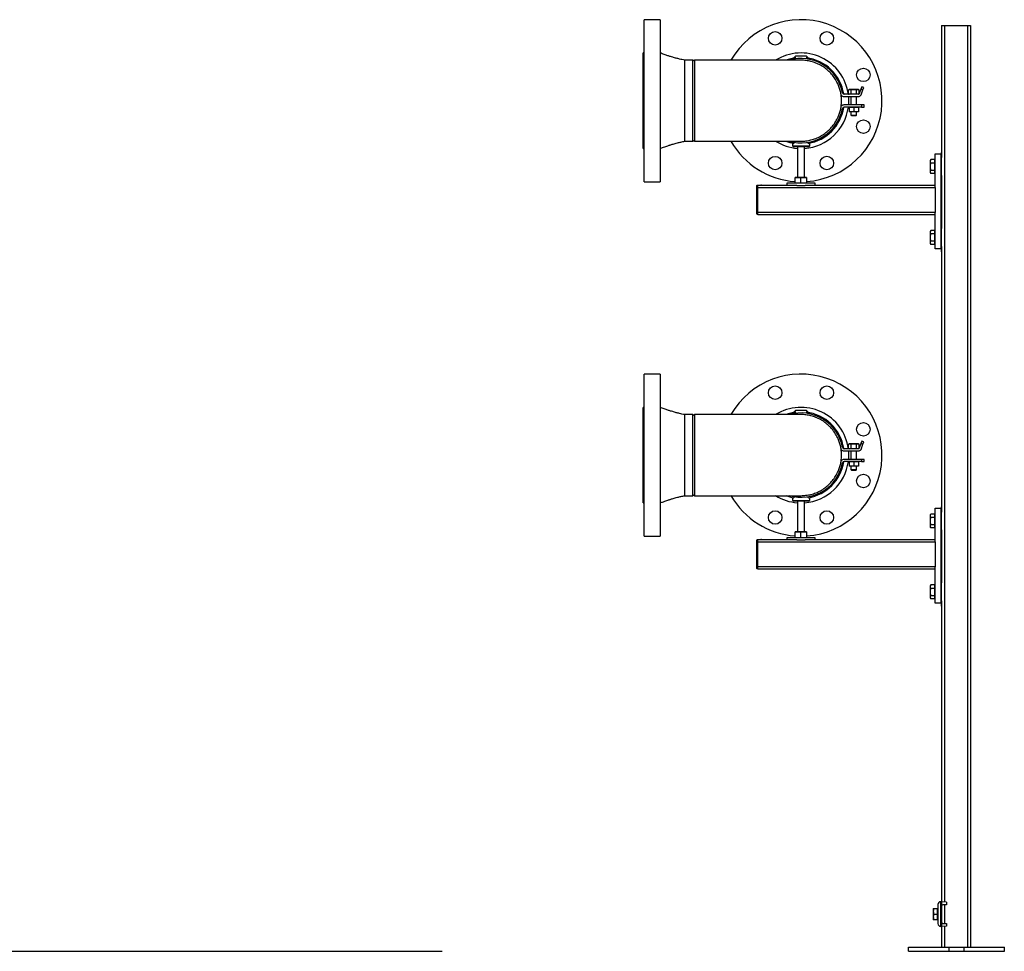
# Model space of a CAD drawing. Units: inches. Extents: x 920 to 5428, y 979 to 4231.
# Drawn here: x 4000 to 5390, y 979 to 2294 of the extents above; entities that cross this region are included whole.
import ezdxf

# ---------------------------------------------------------------- set-up
doc = ezdxf.new("R2010")
doc.units = ezdxf.units.IN
doc.header["$MEASUREMENT"] = 0
doc.layers.add('PIPE_SUPPORT', color=5, linetype='Continuous')
doc.layers.add('PIPING', color=3, linetype='Continuous')

msp = doc.modelspace()

# ---------------------------------------------------------------- linework, layer by layer
msp.add_lwpolyline([(2235.5, 979.3), (4596.3, 979.3)])
at = {"layer": 'PIPE_SUPPORT', "linetype": 'Continuous', "lineweight": 25}
for p, q in [((5301, 2285.3), (5301, 2099)), ((5301, 2285.3), (5305.5, 2285.3)), ((5305.5, 2285.3), (5337.5, 2285.3)), ((5305.5, 2285.3), (5305.5, 1048.9)), ((5337.5, 2285.3), (5337.5, 985.3)), ((5337.5, 2285.3), (5342, 2285.3)), ((5342, 2285.3), (5342, 985.3)), ((5095.2, 2242.3), (5092.3, 2239.5)), ((5095.6, 2239.9), (5093.2, 2238)), ((5102.8, 2242.3), (5095.2, 2242.3)), ((5110.5, 2242.3), (5102.8, 2242.3)), ((5112.5, 2238), (5110.1, 2239.9)), ((5113.3, 2239.5), (5110.5, 2242.3)), ((5170.8, 2195.1), (5169.8, 2194.8)), ((5169.8, 2194.8), (5171.7, 2195.1)), ((5171.7, 2195.1), (5170.8, 2195.1)), ((5171.7, 2195.1), (5173.6, 2194.8)), ((5177.3, 2195.1), (5171.7, 2195.1)), ((5173.6, 2194.8), (5177.3, 2195.1)), ((5177.3, 2195.1), (5181.1, 2194.8)), ((5183, 2195.1), (5177.3, 2195.1)), ((5181.1, 2194.8), (5183, 2195.1)), ((5183, 2195.1), (5184.8, 2194.8)), ((5183.8, 2195.1), (5183, 2195.1)), ((5184.8, 2194.8), (5183.8, 2195.1)), ((5187.4, 2195.7), (5185, 2188.9)), ((5188.6, 2199), (5187.4, 2195.7)), ((5190.2, 2194.7), (5187.4, 2195.7)), ((5191.3, 2198), (5188.6, 2199)), ((5190.2, 2194.7), (5191.3, 2197.9)), ((5163, 2188.4), (5163.1, 2188.8)), ((5163.3, 2185.3), (5183.9, 2185.3)), ((5183.9, 2188.3), (5163.8, 2188.3)), ((5169.8, 2188.6), (5169.8, 2194.8)), ((5169.8, 2188.6), (5170.8, 2188.3)), ((5171.7, 2188.3), (5169.8, 2188.6)), ((5173.6, 2188.6), (5171.7, 2188.3)), ((5173.3, 2185.3), (5173.3, 2173.3)), ((5173.6, 2188.6), (5173.6, 2194.8)), ((5177.3, 2188.3), (5173.6, 2188.6)), ((5181.1, 2188.6), (5177.3, 2188.3)), ((5181.1, 2188.6), (5181.1, 2194.8)), ((5183, 2188.3), (5181.1, 2188.6)), ((5181.3, 2173.3), (5181.3, 2185.3)), ((5184.6, 2188.5), (5183, 2188.3)), ((5183.8, 2188.3), (5184.6, 2188.5)), ((5184.8, 2188.7), (5184.8, 2194.8)), ((5187.6, 2187.4), (5190.2, 2194.7)), ((5163, 2170.2), (5163.1, 2169.8)), ((5188.4, 2173.3), (5163.3, 2173.3)), ((5188.4, 2170.3), (5163.8, 2170.3)), ((5170.8, 2170), (5174.1, 2170.3)), ((5170.8, 2170.3), (5170.8, 2170)), ((5170.8, 2170), (5170.8, 2163.8)), ((5174.1, 2170.3), (5177.3, 2170)), ((5177.3, 2170), (5180.6, 2170.3)), ((5177.3, 2170), (5177.3, 2163.8)), ((5180.6, 2170.3), (5183.8, 2170)), ((5183.8, 2170), (5183.8, 2170.3)), ((5183.8, 2170), (5183.8, 2163.8)), ((5188.4, 2173.3), (5188.4, 2170.3)), ((5191.8, 2173.3), (5188.4, 2173.3)), ((5188.4, 2170.3), (5191.8, 2170.3)), ((5191.8, 2170.3), (5191.8, 2173.3)), ((5174.1, 2163.5), (5170.8, 2163.8)), ((5170.8, 2163.8), (5170.8, 2163.5)), ((5174.1, 2163.5), (5170.8, 2163.5)), ((5173.3, 2163.5), (5173.3, 2159.1)), ((5173.3, 2159.1), (5174.1, 2158.3)), ((5173.3, 2159.1), (5181.3, 2159.1)), ((5177.3, 2163.8), (5174.1, 2163.5)), ((5180.6, 2163.5), (5174.1, 2163.5)), ((5174.1, 2158.3), (5180.6, 2158.3)), ((5180.6, 2163.5), (5177.3, 2163.8)), ((5183.8, 2163.8), (5180.6, 2163.5)), ((5183.8, 2163.5), (5180.6, 2163.5)), ((5180.6, 2158.3), (5181.3, 2159.1)), ((5181.3, 2159.1), (5181.3, 2163.5)), ((5183.8, 2163.5), (5183.8, 2163.8)), ((5090.6, 2119.5), (5090.6, 2115.5)), ((5090.6, 2115.5), (5091.8, 2114.8)), ((5090.6, 2115.5), (5102.8, 2115.5)), ((5091.8, 2114.8), (5102.8, 2114.8)), ((5092.8, 2120.7), (5092.8, 2119.1)), ((5097.8, 2114.8), (5097.8, 2071.2)), ((5102.8, 2115.5), (5115.1, 2115.5)), ((5102.8, 2114.8), (5113.8, 2114.8)), ((5107.8, 2071.2), (5107.8, 2114.8)), ((5112.9, 2119.1), (5112.9, 2120.7)), ((5113.8, 2114.8), (5115.1, 2115.5)), ((5115.1, 2115.5), (5115.1, 2119.5)), ((5292, 2058.5), (5292, 2104.3)), ((5292, 2104.3), (5300, 2104.3)), ((5300, 2104.3), (5300, 1970.3)), ((5301, 2106.4), (5300.5, 2106.4)), ((5300.5, 2106.4), (5300.5, 2066.4)), ((5301, 2073.7), (5301, 2099)), ((5285.8, 2096.2), (5285, 2094.9)), ((5285, 2094.9), (5285, 2093.7)), ((5285, 2093.7), (5285, 2086.4)), ((5285, 2086.4), (5285, 2079)), ((5291.6, 2096.2), (5285.8, 2096.2)), ((5291.6, 2091.3), (5285.8, 2091.3)), ((5291.6, 2093.7), (5291.6, 2096.2)), ((5292, 2094.9), (5291.6, 2094.9)), ((5291.6, 2091.3), (5291.6, 2093.7)), ((5291.6, 2086.4), (5291.6, 2091.3)), ((5291.6, 2081.5), (5291.6, 2086.4)), ((5300.5, 2091.4), (5300, 2091.4)), ((5094.8, 2070.9), (5098.8, 2071.2)), ((5094.8, 2071.2), (5094.8, 2070.9)), ((5098.8, 2071.2), (5094.8, 2071.2)), ((5094.8, 2063.2), (5094.8, 2070.9)), ((5098.8, 2071.2), (5102.8, 2070.9)), ((5106.8, 2071.2), (5098.8, 2071.2)), ((5102.8, 2070.9), (5106.8, 2071.2)), ((5102.8, 2063.2), (5102.8, 2070.9)), ((5106.8, 2071.2), (5110.8, 2070.9)), ((5110.8, 2071.2), (5106.8, 2071.2)), ((5110.8, 2070.9), (5110.8, 2071.2)), ((5110.8, 2070.9), (5110.8, 2063.2)), ((5285, 2079), (5285, 2077.9)), ((5285, 2077.9), (5285.8, 2076.6)), ((5285.8, 2081.5), (5291.6, 2081.5)), ((5291.6, 2076.6), (5285.8, 2076.6)), ((5291.6, 2079), (5291.6, 2081.5)), ((5291.6, 2076.6), (5291.6, 2079)), ((5291.6, 2077.9), (5292, 2077.9)), ((5300, 2081.4), (5300.5, 2081.4)), ((5301, 2073.7), (5301, 1999)), ((5040, 2058.3), (5040, 2020.8)), ((5042, 2057.6), (5042, 2060.3)), ((5042, 2060.3), (5046, 2060.3)), ((5097, 2059.8), (5042, 2059.8)), ((5042, 2021.6), (5042, 2057.6)), ((5042, 2056.8), (5292, 2056.8)), ((5082.8, 2062.8), (5082.8, 2059.8)), ((5122.8, 2062.8), (5082.8, 2062.8)), ((5097, 2059.8), (5108.7, 2059.8)), ((5292, 2059.8), (5108.7, 2059.8)), ((5122.8, 2059.8), (5122.8, 2062.8)), ((5292, 2056.8), (5292, 2058.5)), ((5292, 2056.8), (5292, 2021.8)), ((5300.5, 2066.4), (5301, 2066.4)), ((5292, 2021.8), (5042, 2021.8)), ((5042, 2018.8), (5042, 2021.6)), ((5042, 2018.8), (5292, 2018.8)), ((5292, 2020.2), (5292, 2021.8)), ((5292, 1970.3), (5292, 2020.2)), ((5301, 2006.3), (5300.5, 2006.3)), ((5300.5, 2006.3), (5300.5, 1966.3)), ((5285.8, 1996.2), (5285, 1994.8)), ((5285, 1994.8), (5285, 1993.7)), ((5285, 1993.7), (5285, 1986.3)), ((5291.6, 1996.2), (5285.8, 1996.2)), ((5291.6, 1991.3), (5285.8, 1991.3)), ((5291.6, 1993.7), (5291.6, 1996.2)), ((5292, 1994.8), (5291.6, 1994.8)), ((5291.6, 1991.3), (5291.6, 1993.7)), ((5291.6, 1986.3), (5291.6, 1991.3)), ((5300.5, 1991.3), (5300, 1991.3)), ((5301, 1973.7), (5301, 1999)), ((5285, 1986.3), (5285, 1979)), ((5285, 1979), (5285, 1977.8)), ((5285, 1977.8), (5285.8, 1976.5)), ((5285.8, 1981.4), (5291.6, 1981.4)), ((5291.6, 1976.5), (5285.8, 1976.5)), ((5291.6, 1981.4), (5291.6, 1986.3)), ((5291.6, 1979), (5291.6, 1981.4)), ((5291.6, 1976.5), (5291.6, 1979)), ((5291.6, 1977.8), (5292, 1977.8)), ((5300, 1981.3), (5300.5, 1981.3)), ((5301, 1973.7), (5301, 1599)), ((5300, 1970.3), (5292, 1970.3)), ((5300.5, 1966.3), (5301, 1966.3)), ((5095.2, 1742.3), (5092.3, 1739.5)), ((5095.6, 1739.9), (5093.2, 1738)), ((5102.8, 1742.3), (5095.2, 1742.3)), ((5110.5, 1742.3), (5102.8, 1742.3)), ((5112.5, 1738), (5110.1, 1739.9)), ((5113.3, 1739.5), (5110.5, 1742.3)), ((5170.8, 1695.1), (5169.8, 1694.8)), ((5169.8, 1694.8), (5171.7, 1695.1)), ((5169.8, 1688.6), (5169.8, 1694.8)), ((5171.7, 1695.1), (5170.8, 1695.1)), ((5171.7, 1695.1), (5173.6, 1694.8)), ((5177.3, 1695.1), (5171.7, 1695.1)), ((5173.6, 1694.8), (5177.3, 1695.1)), ((5173.6, 1688.6), (5173.6, 1694.8)), ((5177.3, 1695.1), (5181.1, 1694.8)), ((5183, 1695.1), (5177.3, 1695.1)), ((5181.1, 1694.8), (5183, 1695.1)), ((5181.1, 1688.6), (5181.1, 1694.8)), ((5183, 1695.1), (5184.8, 1694.8)), ((5183.8, 1695.1), (5183, 1695.1)), ((5184.8, 1694.8), (5183.8, 1695.1)), ((5184.8, 1688.7), (5184.8, 1694.8)), ((5187.4, 1695.7), (5185, 1688.9)), ((5188.6, 1699), (5187.4, 1695.7)), ((5190.2, 1694.7), (5187.4, 1695.7)), ((5191.3, 1698), (5188.6, 1699)), ((5190.2, 1694.7), (5191.3, 1697.9)), ((5163, 1688.4), (5163.1, 1688.8)), ((5163.3, 1685.3), (5183.9, 1685.3)), ((5183.9, 1688.3), (5163.8, 1688.3)), ((5169.8, 1688.6), (5170.8, 1688.3)), ((5171.7, 1688.3), (5169.8, 1688.6)), ((5173.6, 1688.6), (5171.7, 1688.3)), ((5173.3, 1685.3), (5173.3, 1673.3)), ((5177.3, 1688.3), (5173.6, 1688.6)), ((5181.1, 1688.6), (5177.3, 1688.3)), ((5183, 1688.3), (5181.1, 1688.6)), ((5181.3, 1673.3), (5181.3, 1685.3)), ((5184.6, 1688.5), (5183, 1688.3)), ((5183.8, 1688.3), (5184.6, 1688.5)), ((5187.6, 1687.4), (5190.2, 1694.7)), ((5163, 1670.2), (5163.1, 1669.8)), ((5188.4, 1673.3), (5163.3, 1673.3)), ((5188.4, 1670.3), (5163.8, 1670.3)), ((5170.8, 1670), (5174.1, 1670.3)), ((5170.8, 1670.3), (5170.8, 1670)), ((5170.8, 1670), (5170.8, 1663.8)), ((5174.1, 1670.3), (5177.3, 1670)), ((5177.3, 1670), (5180.6, 1670.3)), ((5177.3, 1670), (5177.3, 1663.8)), ((5180.6, 1670.3), (5183.8, 1670)), ((5183.8, 1670), (5183.8, 1670.3)), ((5183.8, 1670), (5183.8, 1663.8)), ((5188.4, 1673.3), (5188.4, 1670.3)), ((5191.8, 1673.3), (5188.4, 1673.3)), ((5188.4, 1670.3), (5191.8, 1670.3)), ((5191.8, 1670.3), (5191.8, 1673.3)), ((5174.1, 1663.5), (5170.8, 1663.8)), ((5170.8, 1663.8), (5170.8, 1663.5)), ((5174.1, 1663.5), (5170.8, 1663.5)), ((5173.3, 1663.5), (5173.3, 1659.1)), ((5173.3, 1659.1), (5174.1, 1658.3)), ((5173.3, 1659.1), (5181.3, 1659.1)), ((5177.3, 1663.8), (5174.1, 1663.5)), ((5180.6, 1663.5), (5174.1, 1663.5)), ((5174.1, 1658.3), (5180.6, 1658.3)), ((5180.6, 1663.5), (5177.3, 1663.8)), ((5183.8, 1663.8), (5180.6, 1663.5)), ((5183.8, 1663.5), (5180.6, 1663.5)), ((5180.6, 1658.3), (5181.3, 1659.1)), ((5181.3, 1659.1), (5181.3, 1663.5)), ((5183.8, 1663.5), (5183.8, 1663.8)), ((5090.6, 1619.5), (5090.6, 1615.5)), ((5090.6, 1615.5), (5091.8, 1614.8)), ((5090.6, 1615.5), (5102.8, 1615.5)), ((5091.8, 1614.8), (5102.8, 1614.8)), ((5092.8, 1620.7), (5092.8, 1619.1)), ((5097.8, 1614.8), (5097.8, 1571.2)), ((5102.8, 1615.5), (5115.1, 1615.5)), ((5102.8, 1614.8), (5113.8, 1614.8)), ((5107.8, 1571.2), (5107.8, 1614.8)), ((5112.9, 1619.1), (5112.9, 1620.7)), ((5113.8, 1614.8), (5115.1, 1615.5)), ((5115.1, 1615.5), (5115.1, 1619.5)), ((5292, 1558.5), (5292, 1604.3)), ((5292, 1604.3), (5300, 1604.3)), ((5300, 1604.3), (5300, 1470.3)), ((5301, 1606.4), (5300.5, 1606.4)), ((5300.5, 1606.4), (5300.5, 1566.4)), ((5301, 1573.7), (5301, 1599)), ((5285.8, 1596.2), (5285, 1594.9)), ((5285, 1594.9), (5285, 1593.7)), ((5285, 1593.7), (5285, 1586.4)), ((5285, 1586.4), (5285, 1579)), ((5291.6, 1596.2), (5285.8, 1596.2)), ((5291.6, 1591.3), (5285.8, 1591.3)), ((5291.6, 1593.7), (5291.6, 1596.2)), ((5292, 1594.9), (5291.6, 1594.9)), ((5291.6, 1591.3), (5291.6, 1593.7)), ((5291.6, 1586.4), (5291.6, 1591.3)), ((5291.6, 1581.5), (5291.6, 1586.4)), ((5300.5, 1591.4), (5300, 1591.4)), ((5094.8, 1570.9), (5098.8, 1571.2)), ((5094.8, 1571.2), (5094.8, 1570.9)), ((5098.8, 1571.2), (5094.8, 1571.2)), ((5094.8, 1563.2), (5094.8, 1570.9)), ((5098.8, 1571.2), (5102.8, 1570.9)), ((5106.8, 1571.2), (5098.8, 1571.2)), ((5102.8, 1570.9), (5106.8, 1571.2)), ((5102.8, 1563.2), (5102.8, 1570.9)), ((5106.8, 1571.2), (5110.8, 1570.9)), ((5110.8, 1571.2), (5106.8, 1571.2)), ((5110.8, 1570.9), (5110.8, 1571.2)), ((5110.8, 1570.9), (5110.8, 1563.2)), ((5285, 1579), (5285, 1577.9)), ((5285, 1577.9), (5285.8, 1576.6)), ((5285.8, 1581.5), (5291.6, 1581.5)), ((5291.6, 1576.6), (5285.8, 1576.6)), ((5291.6, 1579), (5291.6, 1581.5)), ((5291.6, 1576.6), (5291.6, 1579)), ((5291.6, 1577.9), (5292, 1577.9)), ((5300, 1581.4), (5300.5, 1581.4)), ((5301, 1573.7), (5301, 1499)), ((5040, 1558.3), (5040, 1520.8)), ((5042, 1557.6), (5042, 1560.3)), ((5042, 1560.3), (5046, 1560.3)), ((5097, 1559.8), (5042, 1559.8)), ((5042, 1521.6), (5042, 1557.6)), ((5042, 1556.8), (5292, 1556.8)), ((5082.8, 1562.8), (5082.8, 1559.8)), ((5122.8, 1562.8), (5082.8, 1562.8)), ((5097, 1559.8), (5108.7, 1559.8)), ((5292, 1559.8), (5108.7, 1559.8)), ((5122.8, 1559.8), (5122.8, 1562.8)), ((5292, 1556.8), (5292, 1558.5)), ((5292, 1556.8), (5292, 1521.8)), ((5300.5, 1566.4), (5301, 1566.4)), ((5292, 1521.8), (5042, 1521.8)), ((5042, 1518.8), (5042, 1521.6)), ((5042, 1518.8), (5292, 1518.8)), ((5292, 1520.2), (5292, 1521.8)), ((5292, 1470.3), (5292, 1520.2)), ((5301, 1506.3), (5300.5, 1506.3)), ((5300.5, 1506.3), (5300.5, 1466.3)), ((5285.8, 1496.2), (5285, 1494.8)), ((5285, 1494.8), (5285, 1493.7)), ((5285, 1493.7), (5285, 1486.3)), ((5291.6, 1496.2), (5285.8, 1496.2)), ((5291.6, 1491.3), (5285.8, 1491.3)), ((5291.6, 1493.7), (5291.6, 1496.2)), ((5292, 1494.8), (5291.6, 1494.8)), ((5291.6, 1491.3), (5291.6, 1493.7)), ((5291.6, 1486.3), (5291.6, 1491.3)), ((5300.5, 1491.3), (5300, 1491.3)), ((5301, 1473.7), (5301, 1499)), ((5285, 1486.3), (5285, 1479)), ((5285, 1479), (5285, 1477.8)), ((5285, 1477.8), (5285.8, 1476.5)), ((5285.8, 1481.4), (5291.6, 1481.4)), ((5291.6, 1476.5), (5285.8, 1476.5)), ((5291.6, 1481.4), (5291.6, 1486.3)), ((5291.6, 1479), (5291.6, 1481.4)), ((5291.6, 1476.5), (5291.6, 1479)), ((5291.6, 1477.8), (5292, 1477.8)), ((5300, 1481.3), (5300.5, 1481.3)), ((5301, 1473.7), (5301, 1049.3)), ((5300, 1470.3), (5292, 1470.3)), ((5300.5, 1466.3), (5301, 1466.3)), ((5295.9, 1045.3), (5295.9, 1018.3)), ((5299.9, 1014.3), (5299.9, 1049.3)), ((5299.9, 1049.3), (5300.9, 1049.3)), ((5300.9, 1049.3), (5300.9, 1042.9)), ((5307.9, 1048.7), (5300.9, 1049.3)), ((5300.9, 1020.7), (5300.9, 1042.9)), ((5301, 1043.6), (5301, 1020)), ((5307.9, 1044.9), (5302.9, 1044.9)), ((5305.5, 1044.9), (5305.5, 1018.7)), ((5307.9, 1048.7), (5307.9, 1044.9)), ((5289.5, 1039.8), (5289.5, 1035.8)), ((5289.5, 1035.8), (5289.5, 1027.8)), ((5290.2, 1039.8), (5295.3, 1039.8)), ((5290.2, 1031.8), (5295.3, 1031.8)), ((5295.3, 1031.8), (5295.3, 1039.8)), ((5295.9, 1039.1), (5295.3, 1039.1)), ((5295.3, 1023.8), (5295.3, 1031.8)), ((5301, 1036.8), (5300.9, 1036.8)), ((5301, 1032.9), (5300.9, 1033)), ((5300.9, 1032.1), (5301, 1032.1)), ((5301, 1031.4), (5300.9, 1031.4)), ((5301, 1030.7), (5300.9, 1030.6)), ((5289.5, 1027.8), (5289.5, 1023.8)), ((5295.3, 1023.8), (5290.2, 1023.8)), ((5295.3, 1024.5), (5295.9, 1024.5)), ((5300.9, 1014.3), (5299.9, 1014.3)), ((5300.9, 1026.8), (5301, 1026.8)), ((5300.9, 1020.7), (5300.9, 1014.3)), ((5307.9, 1014.9), (5300.9, 1014.3)), ((5301, 1014.3), (5301, 985.3)), ((5302.9, 1018.7), (5307.9, 1018.7)), ((5305.5, 1014.7), (5305.5, 985.3)), ((5307.9, 1018.7), (5307.9, 1014.9)), ((5254.7, 979.3), (5254.7, 985.3)), ((5254.7, 985.3), (5311.9, 985.3)), ((5254.7, 979.3), (5311.9, 979.3)), ((5311.9, 979.3), (5311.9, 985.3)), ((5311.9, 985.3), (5332.4, 985.3)), ((5311.9, 979.3), (5332.4, 979.3)), ((5332.4, 985.3), (5332.4, 979.3)), ((5332.4, 985.3), (5389.7, 985.3)), ((5332.4, 979.3), (5389.7, 979.3)), ((5389.7, 979.3), (5389.7, 985.3))]:
    msp.add_line(p, q, dxfattribs=at)
for centre, radius, start, end in [((5102.8, 2179.3), 61, 96.8331, 110.4651), ((5102.8, 2179.3), 59.5, 10.6893, 106.1567), ((5102.8, 2179.3), 61, 8.9596, 83.1669), ((5163.3, 2190.3), 5, 218.6753, 270), ((5163.8, 2190.8), 2.5, 190.6893, 270), ((5183.9, 2189.5), 1.25, 270, 330), ((5183.9, 2189.5), 4.25, 270, 330), ((5102.8, 2179.3), 59.5, 253.8433, 349.3107), ((5102.8, 2179.3), 61, 279.4858, 351.0404), ((5163.3, 2168.3), 5, 90, 141.3247), ((5163.8, 2167.8), 2.5, 90, 169.3107), ((5102.8, 2179.3), 61, 249.5349, 260.5142), ((5042, 2058.3), 2, 145.5519, 180), ((5046, 2054.3), 6, 66.4435, 90), ((5042, 2020.8), 2, 180, 214.4481), ((5102.8, 1679.3), 61, 96.8331, 110.4651), ((5102.8, 1679.3), 59.5, 10.6893, 106.1567), ((5102.8, 1679.3), 61, 8.9596, 83.1669), ((5163.3, 1690.3), 5, 218.6753, 270), ((5163.8, 1690.8), 2.5, 190.6893, 270), ((5183.9, 1689.5), 1.25, 270, 330), ((5183.9, 1689.5), 4.25, 270, 330), ((5102.8, 1679.3), 59.5, 253.8433, 349.3107), ((5102.8, 1679.3), 61, 279.4858, 351.0404), ((5163.3, 1668.3), 5, 90, 141.3247), ((5163.8, 1667.8), 2.5, 90, 169.3107), ((5102.8, 1679.3), 61, 249.5349, 260.5142), ((5042, 1558.3), 2, 145.5519, 180), ((5046, 1554.3), 6, 66.4435, 90), ((5042, 1520.8), 2, 180, 214.4481), ((5299.9, 1045.3), 4, 90, 180), ((5302.9, 1042.9), 2, 90, 180), ((5299.9, 1018.3), 4, 180, 270), ((5302.9, 1020.7), 2, 180, 270)]:
    msp.add_arc(centre, radius, start, end, dxfattribs=at)
for points, knots in [([(5285.8, 2096.2), (5285.6, 2095.8), (5285.1, 2095), (5285.1, 2094.2), (5285, 2093.7)], [0, 0, 0, 0, 0.495458, 1, 1, 1, 1]), ([(5285, 2093.7), (5285.1, 2093.3), (5285.1, 2092.5), (5285.6, 2091.7), (5285.8, 2091.3)], [0, 0, 0, 0, 0.494511, 1, 1, 1, 1]), ([(5285.8, 2091.3), (5285.6, 2090.5), (5285.1, 2088.9), (5285.1, 2087.2), (5285, 2086.4)], [0, 0, 0, 0, 0.495458, 1, 1, 1, 1]), ([(5285, 2086.4), (5285.1, 2085.6), (5285.1, 2083.9), (5285.6, 2082.3), (5285.8, 2081.5)], [0, 0, 0, 0, 0.494511, 1, 1, 1, 1]), ([(5285.8, 2081.5), (5285.6, 2081.1), (5285.1, 2080.3), (5285.1, 2079.4), (5285, 2079)], [0, 0, 0, 0, 0.495458, 1, 1, 1, 1]), ([(5285, 2079), (5285.1, 2078.6), (5285.1, 2077.8), (5285.6, 2077), (5285.8, 2076.6)], [0, 0, 0, 0, 0.494511, 1, 1, 1, 1]), ([(5040.4, 2059.5), (5040.5, 2059.7), (5041, 2060.1), (5041.5, 2060.3), (5041.9, 2060.3), (5042, 2060.3), (5042, 2060.3), (5042, 2060.3)], [0, 0, 0, 0, 0.374152, 0.913015, 0.954537, 0.982426, 1, 1, 1, 1]), ([(5042, 2057.6), (5042, 2057.6), (5041.9, 2057.6), (5041.8, 2057.7), (5041.3, 2058.3), (5040.8, 2058.9), (5040.5, 2059.4), (5040.4, 2059.5)], [0, 0, 0, 0, 0.025128, 0.064843, 0.245766, 0.78777, 1, 1, 1, 1]), ([(5040.4, 2019.7), (5040.5, 2019.9), (5041, 2020.5), (5041.5, 2021.2), (5041.9, 2021.5), (5042, 2021.6), (5042, 2021.6), (5042, 2021.6)], [0, 0, 0, 0, 0.374152, 0.913015, 0.954537, 0.982426, 1, 1, 1, 1]), ([(5042, 2018.8), (5042, 2018.8), (5041.9, 2018.8), (5041.8, 2018.9), (5041.3, 2018.9), (5040.8, 2019.2), (5040.5, 2019.6), (5040.4, 2019.7)], [0, 0, 0, 0, 0.025128, 0.064843, 0.245766, 0.78777, 1, 1, 1, 1]), ([(5285.8, 1996.2), (5285.6, 1995.8), (5285.1, 1995), (5285.1, 1994.1), (5285, 1993.7)], [0, 0, 0, 0, 0.495458, 1, 1, 1, 1]), ([(5285, 1993.7), (5285.1, 1993.3), (5285.1, 1992.5), (5285.6, 1991.7), (5285.8, 1991.3)], [0, 0, 0, 0, 0.4945107, 1, 1, 1, 1]), ([(5285.8, 1991.3), (5285.6, 1990.5), (5285.1, 1988.8), (5285.1, 1987.2), (5285, 1986.3)], [0, 0, 0, 0, 0.495458, 1, 1, 1, 1]), ([(5285, 1986.3), (5285.1, 1985.5), (5285.1, 1983.9), (5285.6, 1982.3), (5285.8, 1981.4)], [0, 0, 0, 0, 0.494511, 1, 1, 1, 1]), ([(5285.8, 1981.4), (5285.6, 1981), (5285.1, 1980.2), (5285.1, 1979.4), (5285, 1979)], [0, 0, 0, 0, 0.495458, 1, 1, 1, 1]), ([(5285, 1979), (5285.1, 1978.6), (5285.1, 1977.7), (5285.6, 1976.9), (5285.8, 1976.5)], [0, 0, 0, 0, 0.494511, 1, 1, 1, 1]), ([(5285.8, 1596.2), (5285.6, 1595.8), (5285.1, 1595), (5285.1, 1594.2), (5285, 1593.7)], [0, 0, 0, 0, 0.495458, 1, 1, 1, 1]), ([(5285, 1593.7), (5285.1, 1593.3), (5285.1, 1592.5), (5285.6, 1591.7), (5285.8, 1591.3)], [0, 0, 0, 0, 0.494511, 1, 1, 1, 1]), ([(5285.8, 1591.3), (5285.6, 1590.5), (5285.1, 1588.9), (5285.1, 1587.2), (5285, 1586.4)], [0, 0, 0, 0, 0.495458, 1, 1, 1, 1]), ([(5285, 1586.4), (5285.1, 1585.6), (5285.1, 1583.9), (5285.6, 1582.3), (5285.8, 1581.5)], [0, 0, 0, 0, 0.494511, 1, 1, 1, 1]), ([(5285.8, 1581.5), (5285.6, 1581.1), (5285.1, 1580.3), (5285.1, 1579.4), (5285, 1579)], [0, 0, 0, 0, 0.495458, 1, 1, 1, 1]), ([(5285, 1579), (5285.1, 1578.6), (5285.1, 1577.8), (5285.6, 1577), (5285.8, 1576.6)], [0, 0, 0, 0, 0.494511, 1, 1, 1, 1]), ([(5040.4, 1559.5), (5040.5, 1559.7), (5041, 1560.1), (5041.5, 1560.3), (5041.9, 1560.3), (5042, 1560.3), (5042, 1560.3), (5042, 1560.3)], [0, 0, 0, 0, 0.374152, 0.913015, 0.954537, 0.982426, 1, 1, 1, 1]), ([(5042, 1557.6), (5042, 1557.6), (5041.9, 1557.6), (5041.8, 1557.7), (5041.3, 1558.3), (5040.8, 1558.9), (5040.5, 1559.4), (5040.4, 1559.5)], [0, 0, 0, 0, 0.025128, 0.064843, 0.245766, 0.78777, 1, 1, 1, 1]), ([(5040.4, 1519.7), (5040.5, 1519.9), (5041, 1520.5), (5041.5, 1521.2), (5041.9, 1521.5), (5042, 1521.6), (5042, 1521.6), (5042, 1521.6)], [0, 0, 0, 0, 0.374152, 0.913015, 0.954537, 0.982426, 1, 1, 1, 1]), ([(5042, 1518.8), (5042, 1518.8), (5041.9, 1518.8), (5041.8, 1518.9), (5041.3, 1518.9), (5040.8, 1519.2), (5040.5, 1519.6), (5040.4, 1519.7)], [0, 0, 0, 0, 0.025128, 0.064843, 0.245766, 0.78777, 1, 1, 1, 1]), ([(5285.8, 1496.2), (5285.6, 1495.8), (5285.1, 1495), (5285.1, 1494.1), (5285, 1493.7)], [0, 0, 0, 0, 0.495458, 1, 1, 1, 1]), ([(5285, 1493.7), (5285.1, 1493.3), (5285.1, 1492.5), (5285.6, 1491.7), (5285.8, 1491.3)], [0, 0, 0, 0, 0.4945107, 1, 1, 1, 1]), ([(5285.8, 1491.3), (5285.6, 1490.5), (5285.1, 1488.8), (5285.1, 1487.2), (5285, 1486.3)], [0, 0, 0, 0, 0.495458, 1, 1, 1, 1]), ([(5285, 1486.3), (5285.1, 1485.5), (5285.1, 1483.9), (5285.6, 1482.3), (5285.8, 1481.4)], [0, 0, 0, 0, 0.494511, 1, 1, 1, 1]), ([(5285.8, 1481.4), (5285.6, 1481), (5285.1, 1480.2), (5285.1, 1479.4), (5285, 1479)], [0, 0, 0, 0, 0.495458, 1, 1, 1, 1]), ([(5285, 1479), (5285.1, 1478.6), (5285.1, 1477.7), (5285.6, 1476.9), (5285.8, 1476.5)], [0, 0, 0, 0, 0.494511, 1, 1, 1, 1]), ([(5290.2, 1039.8), (5290, 1039.1), (5289.6, 1037.8), (5289.5, 1036.5), (5289.5, 1035.8)], [0, 0, 0, 0, 0.495458, 1, 1, 1, 1]), ([(5289.5, 1039.8), (5289.5, 1039.8), (5289.6, 1039.8), (5290, 1039.8), (5290.2, 1039.8)], [0, 0, 0, 0, 0.494511, 1, 1, 1, 1]), ([(5289.5, 1035.8), (5289.5, 1035.1), (5289.6, 1033.8), (5290, 1032.5), (5290.2, 1031.8)], [0, 0, 0, 0, 0.494511, 1, 1, 1, 1]), ([(5290.2, 1031.8), (5290, 1031.1), (5289.6, 1029.8), (5289.5, 1028.5), (5289.5, 1027.8)], [0, 0, 0, 0, 0.495458, 1, 1, 1, 1]), ([(5289.5, 1027.8), (5289.5, 1027.1), (5289.6, 1025.8), (5290, 1024.5), (5290.2, 1023.8)], [0, 0, 0, 0, 0.494511, 1, 1, 1, 1]), ([(5290.2, 1023.8), (5290, 1023.8), (5289.6, 1023.8), (5289.5, 1023.8), (5289.5, 1023.8)], [0, 0, 0, 0, 0.495458, 1, 1, 1, 1])]:
    msp.add_open_spline(points, degree=3, knots=knots, dxfattribs=at)
at = {"layer": 'PIPING', "linetype": 'Continuous', "lineweight": 25}
for p, q in [((4904.1, 2293.6), (4881.7, 2293.6)), ((4881.7, 2179.3), (4881.7, 2293.6)), ((4904.1, 2293.6), (4904.1, 2179.3)), ((4881.7, 2246.7), (4880.1, 2246.7)), ((4880.1, 2179.3), (4880.1, 2246.7)), ((4950.4, 2236.4), (4939, 2236.4)), ((4939, 2122.1), (4939, 2236.4)), ((4951.4, 2235.4), (4950.4, 2236.4)), ((4950.4, 2179.3), (4950.4, 2236.4)), ((4952.4, 2236.4), (4951.4, 2235.4)), ((5102.8, 2236.4), (4952.4, 2236.4)), ((4880.1, 2111.9), (4880.1, 2179.3)), ((4881.7, 2065), (4881.7, 2179.3)), ((4904.1, 2179.3), (4904.1, 2065)), ((4950.4, 2122.1), (4950.4, 2179.3)), ((4880.1, 2111.9), (4881.7, 2111.9)), ((4939, 2122.1), (4950.4, 2122.1)), ((4950.4, 2122.1), (4951.4, 2123.1)), ((4951.4, 2123.1), (4952.4, 2122.1)), ((4952.4, 2122.1), (4952.4, 2122.2)), ((4952.4, 2122.1), (5102.8, 2122.1)), ((4881.7, 2065), (4904.1, 2065)), ((4904.1, 1793.6), (4881.7, 1793.6)), ((4881.7, 1679.3), (4881.7, 1793.6)), ((4904.1, 1793.6), (4904.1, 1679.3)), ((4881.7, 1746.7), (4880.1, 1746.7)), ((4880.1, 1679.3), (4880.1, 1746.7)), ((4950.4, 1736.4), (4939, 1736.4)), ((4939, 1622.1), (4939, 1736.4)), ((4951.4, 1735.4), (4950.4, 1736.4)), ((4950.4, 1679.3), (4950.4, 1736.4)), ((4952.4, 1736.4), (4951.4, 1735.4)), ((5102.8, 1736.4), (4952.4, 1736.4)), ((4880.1, 1611.9), (4880.1, 1679.3)), ((4881.7, 1565), (4881.7, 1679.3)), ((4904.1, 1679.3), (4904.1, 1565)), ((4950.4, 1622.1), (4950.4, 1679.3)), ((4880.1, 1611.9), (4881.7, 1611.9)), ((4939, 1622.1), (4950.4, 1622.1)), ((4950.4, 1622.1), (4951.4, 1623.1)), ((4951.4, 1623.1), (4952.4, 1622.1)), ((4952.4, 1622.1), (4952.4, 1622.2)), ((4952.4, 1622.1), (5102.8, 1622.1)), ((4881.7, 1565), (4904.1, 1565))]:
    msp.add_line(p, q, dxfattribs=at)
at = {"layer": 'PIPING', "linetype": 'Continuous', "lineweight": 25, "flags": 128}
for points in [[(5170.3, 2179.3), (5170.1, 2184.2), (5170, 2185.3)], [(5170, 2173.3), (5170.1, 2174.4), (5170.3, 2179.3)], [(5170.3, 1679.3), (5170.1, 1684.2), (5170, 1685.3)], [(5170, 1673.3), (5170.1, 1674.4), (5170.3, 1679.3)]]:
    msp.add_lwpolyline(points, dxfattribs=at)
at = {"layer": 'PIPING', "linetype": 'Continuous', "lineweight": 25}
for centre, radius in [((5066.4, 2267.3), 9.53), ((5139.3, 2267.3), 9.52), ((5190.8, 2215.7), 9.52), ((5190.8, 2142.8), 9.53), ((5066.4, 2091.3), 9.52), ((5139.3, 2091.3), 9.53), ((5066.4, 1767.3), 9.53), ((5139.3, 1767.3), 9.53), ((5190.8, 1715.7), 9.53), ((5190.8, 1642.8), 9.53), ((5066.4, 1591.3), 9.53), ((5139.3, 1591.3), 9.53)]:
    msp.add_circle(centre, radius, dxfattribs=at)
for centre, radius, start, end in [((5102.8, 2179.3), 114.3, 274.0135, 150), ((5102.8, 2179.3), 67.4, 7.6695, 122.0638), ((5102.8, 2179.3), 67.4, 274.252, 352.3305), ((5102.8, 2179.3), 114.3, 210, 265.9865), ((5102.8, 2179.3), 67.4, 237.9362, 265.748), ((5102.8, 1679.3), 114.3, 274.0135, 150), ((5102.8, 1679.3), 67.4, 7.6695, 122.0638), ((5102.8, 1679.3), 67.4, 274.252, 352.3305), ((5102.8, 1679.3), 114.3, 210, 265.9865), ((5102.8, 1679.3), 67.4, 237.9362, 265.748)]:
    msp.add_arc(centre, radius, start, end, dxfattribs=at)
for points, knots in [([(4939, 2236.4), (4937.6, 2236.7), (4935.1, 2237.2), (4931.8, 2238), (4929.1, 2238.6), (4926.8, 2239.2), (4924.3, 2239.9), (4921.7, 2240.7), (4918.5, 2241.6), (4914.5, 2242.9), (4909.6, 2244.6), (4906, 2246), (4904.1, 2246.7)], [0, 0, 0, 0, 0.117299, 0.209981, 0.278381, 0.341845, 0.410629, 0.485027, 0.572095, 0.686358, 0.828752, 1, 1, 1, 1]), ([(4952.4, 2236.4), (4952.4, 2236.4), (4952.4, 2236.5), (4952.5, 2236.1), (4952.5, 2234.8), (4952.5, 2232.6), (4952.5, 2229.6), (4952.5, 2225.6), (4952.5, 2220.8), (4952.5, 2215.3), (4952.5, 2209.1), (4952.5, 2202.8), (4952.5, 2196.8), (4952.5, 2191.1), (4952.5, 2185.3), (4952.5, 2179.3), (4952.5, 2173.4), (4952.5, 2167.5), (4952.5, 2161.9), (4952.5, 2155.8), (4952.5, 2149.6), (4952.5, 2143.3), (4952.5, 2137.8), (4952.5, 2133), (4952.5, 2129.1), (4952.5, 2126), (4952.5, 2123.8), (4952.5, 2122.4), (4952.4, 2122.2), (4952.4, 2122.1)], [0, 0, 0, 0, 0.000754, 0.039888, 0.079474, 0.119513, 0.160004, 0.200948, 0.242344, 0.284192, 0.326493, 0.369246, 0.401618, 0.434246, 0.467128, 0.500265, 0.533401, 0.566284, 0.598915, 0.631292, 0.674055, 0.716369, 0.758235, 0.799651, 0.840619, 0.881137, 0.921207, 0.960828, 1, 1, 1, 1]), ([(5102.8, 2122.1), (5105.2, 2122.2), (5109.9, 2122.4), (5116.9, 2123.8), (5123.8, 2126), (5130.4, 2129), (5136.6, 2133), (5142.3, 2137.8), (5147.4, 2143.3), (5151.8, 2149.5), (5155.1, 2155.8), (5157.3, 2161.8), (5158.9, 2167.5), (5159.8, 2173.3), (5160.1, 2179.3), (5159.8, 2185.2), (5158.9, 2191.1), (5157.4, 2196.7), (5155.1, 2202.8), (5151.8, 2209.1), (5147.4, 2215.3), (5142.3, 2220.8), (5136.6, 2225.6), (5130.4, 2229.6), (5123.7, 2232.6), (5116.9, 2234.9), (5109.9, 2236.1), (5105.1, 2236.6), (5102.8, 2236.4), (5102.7, 2236.4)], [0, 0, 0, 0, 0.039152, 0.078754, 0.118807, 0.159311, 0.200265, 0.24167, 0.283525, 0.325831, 0.368587, 0.400961, 0.433588, 0.46647, 0.499605, 0.532775, 0.565691, 0.598353, 0.630762, 0.673564, 0.715915, 0.757815, 0.799264, 0.840262, 0.880809, 0.920906, 0.960551, 0.999745, 1, 1, 1, 1]), ([(4904.1, 2111.9), (4905.6, 2112.4), (4908.3, 2113.5), (4912, 2114.8), (4914.7, 2115.7), (4916.7, 2116.4), (4918.4, 2116.9), (4920.3, 2117.5), (4922.5, 2118.2), (4925.4, 2119), (4929, 2120), (4933.6, 2121.1), (4937.1, 2121.8), (4939, 2122.1)], [0, 0, 0, 0, 0.134452, 0.2408, 0.319519, 0.371144, 0.415278, 0.464632, 0.530681, 0.60771, 0.711022, 0.84193, 1, 1, 1, 1]), ([(4939, 1736.4), (4937.6, 1736.7), (4935.1, 1737.2), (4931.8, 1738), (4929.1, 1738.6), (4926.8, 1739.2), (4924.3, 1739.9), (4921.7, 1740.7), (4918.5, 1741.6), (4914.5, 1742.9), (4909.6, 1744.6), (4906, 1746), (4904.1, 1746.7)], [0, 0, 0, 0, 0.117299, 0.209981, 0.278381, 0.341845, 0.410629, 0.485027, 0.572095, 0.686358, 0.828752, 1, 1, 1, 1]), ([(5102.8, 1622.1), (5105.2, 1622.2), (5109.9, 1622.4), (5116.9, 1623.8), (5123.8, 1626), (5130.4, 1629), (5136.6, 1633), (5142.3, 1637.8), (5147.4, 1643.3), (5151.8, 1649.5), (5155.1, 1655.8), (5157.3, 1661.8), (5158.9, 1667.5), (5159.8, 1673.3), (5160.1, 1679.3), (5159.8, 1685.2), (5158.9, 1691.1), (5157.4, 1696.7), (5155.1, 1702.8), (5151.8, 1709.1), (5147.4, 1715.3), (5142.3, 1720.8), (5136.6, 1725.6), (5130.4, 1729.6), (5123.7, 1732.6), (5116.9, 1734.9), (5109.9, 1736.1), (5105.1, 1736.6), (5102.8, 1736.4), (5102.7, 1736.4)], [0, 0, 0, 0, 0.039152, 0.078754, 0.118807, 0.159311, 0.200265, 0.24167, 0.283525, 0.325831, 0.368587, 0.400961, 0.433588, 0.46647, 0.499605, 0.532775, 0.565691, 0.598353, 0.630762, 0.673564, 0.715915, 0.757815, 0.799264, 0.840262, 0.880809, 0.920906, 0.960551, 0.999745, 1, 1, 1, 1]), ([(4952.4, 1736.4), (4952.4, 1736.4), (4952.4, 1736.5), (4952.5, 1736.1), (4952.5, 1734.8), (4952.5, 1732.6), (4952.5, 1729.6), (4952.5, 1725.6), (4952.5, 1720.8), (4952.5, 1715.3), (4952.5, 1709.1), (4952.5, 1702.8), (4952.5, 1696.8), (4952.5, 1691.1), (4952.5, 1685.3), (4952.5, 1679.3), (4952.5, 1673.4), (4952.5, 1667.5), (4952.5, 1661.9), (4952.5, 1655.8), (4952.5, 1649.6), (4952.5, 1643.3), (4952.5, 1637.8), (4952.5, 1633), (4952.5, 1629.1), (4952.5, 1626), (4952.5, 1623.8), (4952.5, 1622.4), (4952.4, 1622.2), (4952.4, 1622.1)], [0, 0, 0, 0, 0.000754, 0.039888, 0.079474, 0.119513, 0.160004, 0.200948, 0.242344, 0.284192, 0.326493, 0.369246, 0.401618, 0.434246, 0.467128, 0.500265, 0.533401, 0.566284, 0.598915, 0.631292, 0.674055, 0.716369, 0.758235, 0.799651, 0.840619, 0.881137, 0.921207, 0.960828, 1, 1, 1, 1]), ([(4904.1, 1611.9), (4905.6, 1612.4), (4908.3, 1613.5), (4912, 1614.8), (4914.7, 1615.7), (4916.7, 1616.4), (4918.4, 1616.9), (4920.3, 1617.5), (4922.5, 1618.2), (4925.4, 1619), (4929, 1620), (4933.6, 1621.1), (4937.1, 1621.8), (4939, 1622.1)], [0, 0, 0, 0, 0.134452, 0.2408, 0.319519, 0.371144, 0.415278, 0.464632, 0.530681, 0.60771, 0.711022, 0.84193, 1, 1, 1, 1])]:
    msp.add_open_spline(points, degree=3, knots=knots, dxfattribs=at)

doc.saveas('drawing.dxf')
